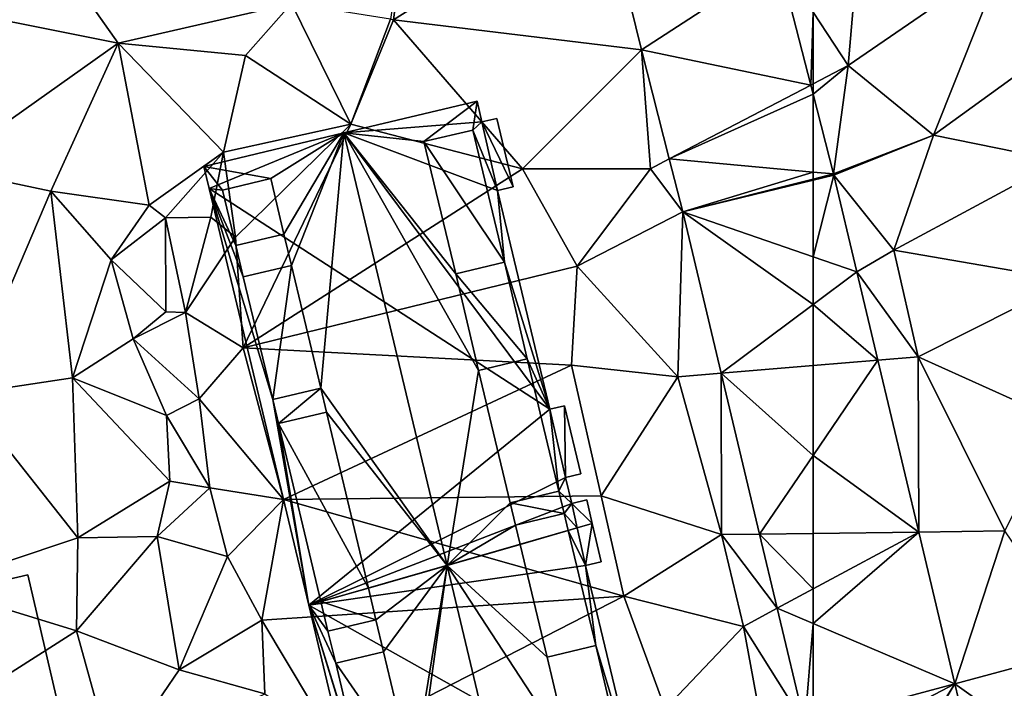
# Model space of a CAD drawing. Extents: x 1960 to 3044, y 931 to 2012.
# Drawn here: x 2219 to 2257, y 1132 to 1158 of the extents above; entities that cross this region are included whole.
import ezdxf

# ---------------------------------------------------------------- set-up
doc = ezdxf.new("R2010")
doc.units = 0
doc.header["$MEASUREMENT"] = 0
for name, color, linetype in [('Bygninger_LOD3', 1, 'Continuous'), ('Terraen', 33, 'Continuous'), ('Terraen_vej', 33, 'Continuous')]:
    doc.layers.add(name, color=color, linetype=linetype)

# ---------------------------------------------------------------- blocks, each defined once
blk = doc.blocks.new('1km_6226_575_Flyttet_X-573000m_Y-6225000m_ACAD_1_FMEBLOCK3')
at = {"layer": 'Terraen_vej', "color": 251, "true_color": 0x555555}
for points in [[(46.289, -29.728, 51.718), (47.065, -23.778, 51.771), (46.181, -29.713, 51.722)], [(46.289, -29.728, 51.718), (54.337, -24.661, 51.487), (47.065, -23.778, 51.771)], [(54.337, -24.661, 51.487), (46.289, -29.728, 51.718), (55.871, -30.891, 51.176)], [(61.182, -27.437, 51.326), (54.337, -24.661, 51.487), (55.871, -30.891, 51.176)], [(61.182, -27.437, 51.326), (55.871, -30.891, 51.176), (62.411, -32.257, 51.076)], [(62.411, -32.257, 51.076), (55.871, -30.891, 51.176), (56.947, -35.11, 50.979)], [(56.947, -35.11, 50.979), (62.5, -32.604, 51.058), (62.411, -32.257, 51.076)], [(62.5, -35.617, 50.908), (62.5, -32.604, 51.058), (56.947, -35.11, 50.979)], [(57.467, -37.149, 50.883), (62.5, -35.617, 50.908), (56.947, -35.11, 50.979)], [(62.5, -35.886, 50.896), (62.5, -35.617, 50.908), (57.467, -37.149, 50.883)], [(62.5, -35.928, 50.894), (62.5, -35.886, 50.896), (57.467, -37.149, 50.883)], [(62.5, -38.886, 50.798), (62.5, -35.928, 50.894), (57.467, -37.149, 50.883)], [(62.5, -40.731, 50.736), (57.467, -37.149, 50.883), (58.954, -43.381, 50.663)], [(62.5, -40.731, 50.736), (62.5, -38.886, 50.798), (57.467, -37.149, 50.883)], [(62.5, -43.087, 50.659), (62.5, -40.731, 50.736), (58.954, -43.381, 50.663)], [(62.5, -46.563, 50.54), (62.5, -43.087, 50.659), (58.954, -43.381, 50.663)], [(62.5, -46.563, 50.54), (58.954, -43.381, 50.663), (60.437, -49.601, 50.444)], [(62.5, -49.575, 50.44), (62.5, -46.563, 50.54), (60.437, -49.601, 50.444)], [(62.5, -51.722, 50.366), (62.5, -49.575, 50.44), (60.437, -49.601, 50.444)], [(62.5, -51.722, 50.366), (60.437, -49.601, 50.444), (61.12, -52.465, 50.344)], [(62.5, -53.052, 50.321), (62.5, -51.722, 50.366), (61.12, -52.465, 50.344)], [(62.187, -56.941, 50.186), (62.5, -53.052, 50.321), (61.12, -52.465, 50.344)], [(62.5, -56.857, 50.188), (62.5, -53.052, 50.321), (62.187, -56.941, 50.186)]]:
    blk.add_polyline3d(points, close=True, dxfattribs=at)
blk = doc.blocks.new('1km_6226_575_Flyttet_X-573000m_Y-6225000m_ACAD_1_FMEBLOCK12')
at = {"layer": 'Terraen_vej', "color": 251, "true_color": 0x555555}
for points in [[(-61.713, -35.688, 50.898), (-62.5, -32.604, 51.058), (-62.5, -35.617, 50.908)], [(-62.5, -35.617, 50.908), (-62.5, -35.886, 50.896), (-61.713, -35.688, 50.898)], [(-61.702, -35.734, 50.896), (-61.713, -35.688, 50.898), (-62.5, -35.886, 50.896)], [(-62.5, -35.928, 50.894), (-62.5, -38.886, 50.798), (-61.702, -35.734, 50.896)], [(-62.5, -38.886, 50.798), (-60.811, -39.469, 50.77), (-61.702, -35.734, 50.896)], [(-62.5, -35.928, 50.894), (-61.702, -35.734, 50.896), (-62.5, -35.886, 50.896)], [(-62.5, -40.731, 50.736), (-60.811, -39.469, 50.77), (-62.5, -38.886, 50.798)], [(-62.5, -40.731, 50.736), (-59.998, -42.879, 50.655), (-60.811, -39.469, 50.77)], [(-62.5, -40.731, 50.736), (-62.5, -43.087, 50.659), (-59.998, -42.879, 50.655)], [(-62.5, -46.563, 50.54), (-58.414, -49.523, 50.431), (-59.998, -42.879, 50.655)], [(-62.5, -46.563, 50.54), (-59.998, -42.879, 50.655), (-62.5, -43.087, 50.659)], [(-62.5, -46.563, 50.54), (-62.5, -49.575, 50.44), (-58.414, -49.523, 50.431)], [(-62.5, -53.052, 50.321), (-57.015, -55.386, 50.233), (-58.414, -49.523, 50.431)], [(-62.5, -53.052, 50.321), (-58.414, -49.523, 50.431), (-62.5, -51.722, 50.366)], [(-62.5, -51.722, 50.366), (-58.414, -49.523, 50.431), (-62.5, -49.575, 50.44)], [(-62.5, -56.857, 50.188), (-57.015, -55.386, 50.233), (-62.5, -53.052, 50.321)], [(-61.498, -62.453, 49.992), (-57.015, -55.386, 50.233), (-62.5, -58.253, 50.14)], [(-57.015, -55.386, 50.233), (-62.5, -56.857, 50.188), (-62.5, -58.253, 50.14)], [(-61.498, -62.453, 49.992), (-61.351, -62.5, 49.99), (-57.015, -55.386, 50.233)], [(-61.351, -62.5, 49.99), (-55.319, -62.5, 49.994), (-57.015, -55.386, 50.233)]]:
    blk.add_polyline3d(points, close=True, dxfattribs=at)
blk = doc.blocks.new('1km_6226_575_Flyttet_X-573000m_Y-6225000m_ACAD_1_FMEBLOCK50')
at = {"layer": 'Terraen', "color": 9, "true_color": 0xbbbbbb}
for points in [[(35.65, -30.64, 52.21), (33.61, -27.725, 52.194), (27.58, -29.03, 52.42)], [(33.61, -27.725, 52.194), (35.65, -30.64, 52.21), (42.345, -29.106, 51.866)], [(61.182, -27.437, 51.326), (62.411, -32.257, 51.076), (62.5, -29.437, 51.2)], [(28.84, -35.46, 52.35), (35.65, -30.64, 52.21), (27.58, -29.03, 52.42)], [(40.57, -31.11, 51.93), (42.345, -29.106, 51.866), (35.65, -30.64, 52.21)], [(44.64, -33.76, 51.72), (42.345, -29.106, 51.866), (40.57, -31.11, 51.93)], [(42.345, -29.106, 51.866), (44.64, -33.76, 51.72), (46.181, -29.713, 51.722)], [(62.411, -32.257, 51.076), (62.5, -32.21, 51.076), (62.5, -29.437, 51.2)], [(46.181, -29.713, 51.722), (44.64, -33.76, 51.72), (46.289, -29.728, 51.718)], [(44.64, -33.76, 51.72), (51.27, -35.49, 51.26), (46.289, -29.728, 51.718)], [(46.289, -29.728, 51.718), (51.27, -35.49, 51.26), (55.871, -30.891, 51.176)], [(28.84, -35.46, 52.35), (33.05, -36.35, 52.09), (35.65, -30.64, 52.21)], [(33.05, -36.35, 52.09), (36.85, -36.89, 51.15), (35.65, -30.64, 52.21)], [(39.72, -34.84, 51.78), (40.57, -31.11, 51.93), (35.65, -30.64, 52.21)], [(36.85, -36.89, 51.15), (39.72, -34.84, 51.78), (35.65, -30.64, 52.21)], [(39.72, -34.84, 51.78), (44.64, -33.76, 51.72), (40.57, -31.11, 51.93)], [(51.27, -35.49, 51.26), (56.22, -35.49, 50.95), (55.871, -30.891, 51.176)], [(55.871, -30.891, 51.176), (56.22, -35.49, 50.95), (56.947, -35.11, 50.979)], [(62.5, -32.604, 51.058), (62.5, -32.21, 51.076), (62.411, -32.257, 51.076)], [(40.19, -38.13, 50.62), (44.64, -33.76, 51.72), (39.72, -34.84, 51.78)], [(40.48, -42.4, 50.19), (44.64, -33.76, 51.72), (40.19, -38.13, 50.62)], [(40.48, -42.4, 50.19), (51.27, -35.49, 51.26), (44.64, -33.76, 51.72)], [(37.48, -37.38, 49.87), (39.72, -34.84, 51.78), (36.85, -36.89, 51.15)], [(37.48, -37.38, 49.87), (39.24, -37.36, 50.11), (39.72, -34.84, 51.78)], [(40.19, -38.13, 50.62), (39.72, -34.84, 51.78), (39.24, -37.36, 50.11)], [(56.947, -35.11, 50.979), (56.22, -35.49, 50.95), (57.467, -37.149, 50.883)], [(29.7, -44.2, 52.18), (33.05, -36.35, 52.09), (28.84, -35.46, 52.35)], [(40.48, -42.4, 50.19), (53.39, -39.25, 51.12), (51.27, -35.49, 51.26)], [(53.39, -39.25, 51.12), (56.22, -35.49, 50.95), (51.27, -35.49, 51.26)], [(53.39, -39.25, 51.12), (57.467, -37.149, 50.883), (56.22, -35.49, 50.95)], [(29.7, -44.2, 52.18), (33.89, -43.57, 52.05), (33.05, -36.35, 52.09)], [(35.39, -39, 51.59), (36.85, -36.89, 51.15), (33.05, -36.35, 52.09)], [(33.89, -43.57, 52.05), (35.39, -39, 51.59), (33.05, -36.35, 52.09)], [(37.48, -37.38, 49.87), (36.85, -36.89, 51.15), (35.39, -39, 51.59)], [(57.28, -43.52, 50.67), (57.467, -37.149, 50.883), (53.39, -39.25, 51.12)], [(57.467, -37.149, 50.883), (57.28, -43.52, 50.67), (58.954, -43.381, 50.663)], [(37.49, -41.02, 51.4), (37.48, -37.38, 49.87), (35.39, -39, 51.59)], [(38.25, -41.04, 50.2), (39.24, -37.36, 50.11), (37.48, -37.38, 49.87)], [(37.49, -41.02, 51.4), (38.25, -41.04, 50.2), (37.48, -37.38, 49.87)], [(38.25, -41.04, 50.2), (40.19, -38.13, 50.62), (39.24, -37.36, 50.11)], [(40.48, -42.4, 50.19), (40.19, -38.13, 50.62), (38.25, -41.04, 50.2)], [(36.23, -42.06, 51.43), (35.39, -39, 51.59), (33.89, -43.57, 52.05)], [(36.23, -42.06, 51.43), (37.49, -41.02, 51.4), (35.39, -39, 51.59)], [(40.48, -42.4, 50.19), (53.17, -43.07, 51.05), (53.39, -39.25, 51.12)], [(53.17, -43.07, 51.05), (57.28, -43.52, 50.67), (53.39, -39.25, 51.12)], [(36.23, -42.06, 51.43), (38.25, -41.04, 50.2), (37.49, -41.02, 51.4)], [(38.79, -44.37, 50.21), (38.25, -41.04, 50.2), (36.23, -42.06, 51.43)], [(38.79, -44.37, 50.21), (40.48, -42.4, 50.19), (38.25, -41.04, 50.2)], [(37.52, -45.02, 51.31), (36.23, -42.06, 51.43), (33.89, -43.57, 52.05)], [(38.79, -44.37, 50.21), (36.23, -42.06, 51.43), (37.52, -45.02, 51.31)], [(42.04, -48.26, 50.2), (40.48, -42.4, 50.19), (38.79, -44.37, 50.21)], [(42.04, -48.26, 50.2), (53.17, -43.07, 51.05), (40.48, -42.4, 50.19)], [(54.32, -48.12, 51.01), (53.17, -43.07, 51.05), (42.04, -48.26, 50.2)], [(54.32, -48.12, 51.01), (57.28, -43.52, 50.67), (53.17, -43.07, 51.05)], [(34.09, -49.75, 51.82), (33.89, -43.57, 52.05), (29.7, -44.2, 52.18)], [(37.65, -47.56, 51.23), (37.52, -45.02, 51.31), (33.89, -43.57, 52.05)], [(34.09, -49.75, 51.82), (37.65, -47.56, 51.23), (33.89, -43.57, 52.05)], [(54.32, -48.12, 51.01), (58.97, -49.62, 50.41), (57.28, -43.52, 50.67)], [(58.954, -43.381, 50.663), (57.28, -43.52, 50.67), (58.97, -49.62, 50.41)], [(58.954, -43.381, 50.663), (58.97, -49.62, 50.41), (60.437, -49.601, 50.444)], [(28.47, -51.63, 52.09), (34.09, -49.75, 51.82), (29.7, -44.2, 52.18)], [(39.2, -47.81, 50.34), (38.79, -44.37, 50.21), (37.52, -45.02, 51.31)], [(39.2, -47.81, 50.34), (42.04, -48.26, 50.2), (38.79, -44.37, 50.21)], [(39.2, -47.81, 50.34), (37.52, -45.02, 51.31), (37.65, -47.56, 51.23)], [(34.09, -49.75, 51.82), (37.16, -49.69, 51.67), (37.65, -47.56, 51.23)], [(37.16, -49.69, 51.67), (39.2, -47.81, 50.34), (37.65, -47.56, 51.23)], [(39.88, -50.47, 51.74), (39.2, -47.81, 50.34), (37.16, -49.69, 51.67)], [(39.88, -50.47, 51.74), (42.04, -48.26, 50.2), (39.2, -47.81, 50.34)], [(41.21, -52.93, 50.13), (42.04, -48.26, 50.2), (39.88, -50.47, 51.74)], [(41.21, -52.93, 50.13), (55.19, -52, 50.93), (42.04, -48.26, 50.2)], [(55.19, -52, 50.93), (54.32, -48.12, 51.01), (42.04, -48.26, 50.2)], [(55.19, -52, 50.93), (58.97, -49.62, 50.41), (54.32, -48.12, 51.01)], [(34.05, -53.34, 52.02), (34.09, -49.75, 51.82), (28.47, -51.63, 52.09)], [(34.05, -53.34, 52.02), (37.16, -49.69, 51.67), (34.09, -49.75, 51.82)], [(38.01, -54.84, 51.67), (37.16, -49.69, 51.67), (34.05, -53.34, 52.02)], [(38.01, -54.84, 51.67), (39.88, -50.47, 51.74), (37.16, -49.69, 51.67)], [(59.81, -53.17, 50.26), (58.97, -49.62, 50.41), (55.19, -52, 50.93)], [(60.437, -49.601, 50.444), (58.97, -49.62, 50.41), (61.12, -52.465, 50.344)], [(61.12, -52.465, 50.344), (58.97, -49.62, 50.41), (59.81, -53.17, 50.26)], [(38.01, -54.84, 51.67), (41.21, -52.93, 50.13), (39.88, -50.47, 51.74)], [(28.63, -56.78, 52.13), (34.05, -53.34, 52.02), (28.47, -51.63, 52.09)], [(44.07, -57.7, 50.15), (55.19, -52, 50.93), (41.21, -52.93, 50.13)], [(44.07, -57.7, 50.15), (56.79, -56.35, 50.95), (55.19, -52, 50.93)], [(56.79, -56.35, 50.95), (59.81, -53.17, 50.26), (55.19, -52, 50.93)], [(61.12, -52.465, 50.344), (59.81, -53.17, 50.26), (62.187, -56.941, 50.186)], [(38.01, -54.84, 51.67), (41.32, -55.77, 51.33), (41.21, -52.93, 50.13)], [(41.32, -55.77, 51.33), (44.07, -57.7, 50.15), (41.21, -52.93, 50.13)], [(60.59, -57.37, 50.14), (59.81, -53.17, 50.26), (56.79, -56.35, 50.95)], [(60.59, -57.37, 50.14), (62.187, -56.941, 50.186), (59.81, -53.17, 50.26)], [(35.49, -58.55, 52), (34.05, -53.34, 52.02), (28.63, -56.78, 52.13)], [(35.49, -58.55, 52), (38.01, -54.84, 51.67), (34.05, -53.34, 52.02)], [(35.49, -58.55, 52), (41.32, -55.77, 51.33), (38.01, -54.84, 51.67)]]:
    blk.add_polyline3d(points, close=True, dxfattribs=at)
blk = doc.blocks.new('1km_6226_575_Flyttet_X-573000m_Y-6225000m_ACAD_1_FMEBLOCK89')
at = {"layer": 'Terraen', "color": 9, "true_color": 0xbbbbbb}
for points in [[(-62.5, -29.437, 51.2), (-61.14, -31.5, 51.07), (-60.54, -24.46, 51.46)], [(-61.14, -31.5, 51.07), (-55.13, -27.36, 51.59), (-60.54, -24.46, 51.46)], [(-57.85, -34.19, 51.13), (-55.13, -27.36, 51.59), (-61.14, -31.5, 51.07)], [(-57.85, -34.19, 51.13), (-53.36, -30.94, 51.24), (-55.13, -27.36, 51.59)], [(-62.5, -29.437, 51.2), (-62.5, -32.21, 51.076), (-61.14, -31.5, 51.07)], [(-57.85, -34.19, 51.13), (-52.96, -35.18, 50.95), (-53.36, -30.94, 51.24)], [(-62.5, -32.21, 51.076), (-62.5, -32.604, 51.058), (-61.14, -31.5, 51.07)], [(-62.5, -32.604, 51.058), (-61.713, -35.688, 50.898), (-61.14, -31.5, 51.07)], [(-61.713, -35.688, 50.898), (-57.85, -34.19, 51.13), (-61.14, -31.5, 51.07)], [(-61.713, -35.688, 50.898), (-61.702, -35.734, 50.896), (-57.85, -34.19, 51.13)], [(-61.702, -35.734, 50.896), (-59.38, -38.63, 50.76), (-57.85, -34.19, 51.13)], [(-59.38, -38.63, 50.76), (-52.96, -35.18, 50.95), (-57.85, -34.19, 51.13)], [(-52.58, -39.81, 50.81), (-52.96, -35.18, 50.95), (-59.38, -38.63, 50.76)], [(-61.702, -35.734, 50.896), (-60.811, -39.469, 50.77), (-59.38, -38.63, 50.76)], [(-60.811, -39.469, 50.77), (-58.44, -42.75, 50.61), (-59.38, -38.63, 50.76)], [(-58.44, -42.75, 50.61), (-52.58, -39.81, 50.81), (-59.38, -38.63, 50.76)], [(-60.811, -39.469, 50.77), (-59.998, -42.879, 50.655), (-58.44, -42.75, 50.61)], [(-52.95, -45.23, 50.63), (-52.58, -39.81, 50.81), (-58.44, -42.75, 50.61)], [(-59.998, -42.879, 50.655), (-58.414, -49.523, 50.431), (-58.44, -42.75, 50.61)], [(-58.414, -49.523, 50.431), (-55.09, -49.48, 50.4), (-58.44, -42.75, 50.61)], [(-55.09, -49.48, 50.4), (-52.95, -45.23, 50.63), (-58.44, -42.75, 50.61)], [(-58.414, -49.523, 50.431), (-57.015, -55.386, 50.233), (-55.09, -49.48, 50.4)], [(-57.015, -55.386, 50.233), (-52, -54.04, 50.29), (-55.09, -49.48, 50.4)], [(-57.015, -55.386, 50.233), (-51.73, -59.17, 50.12), (-52, -54.04, 50.29)], [(-51.73, -59.17, 50.12), (-57.015, -55.386, 50.233), (-55.319, -62.5, 49.994)]]:
    blk.add_polyline3d(points, close=True, dxfattribs=at)
blk = doc.blocks.new('building_164290')
at = {"layer": 'Bygninger_LOD3', "color": 1}
for points in [[(3.39, 7.64, 50.68), (-7.3, 6.11, 50.06), (3.65, 9.27, 50.71)], [(-7.3, 6.11, 50.06), (3.65, 9.27, 50.71), (3.07, 9.1, 58.8)], [(3.65, 9.27, 50.71), (3.07, 9.1, 58.8), (3.65, 9.27, 58.8)], [(3.07, 9.1, 58.8), (3.65, 9.27, 58.8), (4, 7.79, 58.8), (3.39, 7.64, 58.8)], [(3.39, 7.64, 50.68), (3.65, 9.27, 50.71), (4, 7.79, 50.72)], [(4, 7.79, 58.8), (4, 7.79, 50.72), (3.65, 9.27, 50.71), (3.65, 9.27, 58.8)], [(-7.3, 6.11, 50.06), (-6.83, 6.25, 59.57), (3.07, 9.1, 58.8)], [(-6.83, 6.25, 59.57), (3.07, 9.1, 58.8), (-5, 6.77, 61.08)], [(3.07, 9.1, 58.8), (0.86, 8.46, 61.07), (-5, 6.77, 61.08)], [(2.72, 9, 59.41), (3.07, 9.1, 58.8), (0.86, 8.46, 61.07)], [(2.72, 9, 61.07), (2.72, 9, 59.41), (0.86, 8.46, 61.07)], [(2.72, 9, 61.07), (3.79, 4.55, 61.07), (1.91, 4.1, 61.07), (0.86, 8.46, 61.07)], [(3.07, 9.1, 59.09), (3.07, 9.1, 58.8), (2.72, 9, 59.41)], [(3.07, 9.1, 59.09), (3.39, 7.64, 59.12), (2.72, 9, 59.41)], [(3.39, 7.64, 59.12), (3.79, 4.55, 59.4), (2.72, 9, 59.41)], [(2.72, 9, 59.41), (2.72, 9, 61.07), (3.79, 4.55, 61.07), (3.79, 4.55, 59.4)], [(3.39, 7.64, 58.8), (3.07, 9.1, 58.8), (3.07, 9.1, 59.09), (3.39, 7.64, 59.12)], [(0.86, 8.46, 61.07), (-5, 6.77, 61.08), (-1.96, 7.65, 63.6)], [(0.86, 8.46, 61.07), (1.91, 4.1, 61.07), (-1.96, 7.65, 63.6)], [(-7.3, 6.11, 50.06), (3.39, 7.64, 50.68), (5.48, -1.06, 50.62)], [(-5, 6.77, 61.08), (-1.96, 7.65, 63.6), (-4.71, 5.55, 61.08)], [(-4.71, 5.55, 61.08), (-1.96, 7.65, 63.6), (-4.41, 4.31, 61.08)], [(-4.41, 4.31, 61.08), (-1.96, 7.65, 63.6), (-3.28, -0.43, 61.08)], [(-3.28, -0.43, 61.08), (-1.96, 7.65, 63.6), (-3.15, -0.97, 61.08)], [(-1.96, 7.65, 63.6), (1.72, -7.77, 63.6), (-3.15, -0.97, 61.08)], [(1.91, 4.1, 61.07), (2.79, 0.39, 61.07), (-1.96, 7.65, 63.6)], [(-1.96, 7.65, 63.6), (2.79, 0.39, 61.07), (1.72, -7.77, 63.6)], [(3.39, 7.64, 58.8), (3.39, 7.64, 50.68), (4, 7.79, 50.72), (4, 7.79, 58.8)], [(5.48, -1.06, 59.1), (3.79, 4.55, 59.4), (3.39, 7.64, 59.12)], [(5.48, -1.06, 58.95), (3.39, 7.64, 58.8), (3.39, 7.64, 59.12)], [(5.48, -1.06, 50.62), (3.39, 7.64, 50.68), (3.39, 7.64, 58.8)], [(5.48, -1.06, 58.95), (3.39, 7.64, 59.12), (5.48, -1.06, 59.1)], [(5.48, -1.06, 58.95), (5.48, -1.06, 50.62), (3.39, 7.64, 58.8)], [(-5, 6.77, 61.08), (-4.71, 5.55, 61.08), (-6.83, 6.25, 60.97)], [(-6.83, 6.25, 59.57), (-6.83, 6.25, 60.97), (-5, 6.77, 61.08)], [(-6.83, 6.25, 59.57), (-6.56, 5.11, 59.57), (-7.3, 6.11, 59.18)], [(-7.3, 6.11, 50.06), (-7.3, 6.11, 59.18), (-6.83, 6.25, 59.57)], [(-7.3, 6.11, 59.18), (-5, -1.41, 59.57), (-3.64, -9.27, 59.17)], [(-5.13, -0.88, 59.57), (-5, -1.41, 59.57), (-7.3, 6.11, 59.18)], [(-6.26, 3.87, 59.57), (-5.13, -0.88, 59.57), (-7.3, 6.11, 59.18)], [(-6.56, 5.11, 59.57), (-6.26, 3.87, 59.57), (-7.3, 6.11, 59.18)], [(-3.64, -9.27, 50.07), (-7.3, 6.11, 50.06), (5.48, -1.06, 50.62)], [(-7.3, 6.11, 59.18), (-7.3, 6.11, 50.06), (-3.64, -9.27, 50.07), (-3.64, -9.27, 59.17)], [(-6.83, 6.25, 60.97), (-4.71, 5.55, 61.08), (-6.56, 5.11, 60.97)], [(-6.83, 6.25, 59.57), (-6.56, 5.11, 59.57), (-6.56, 5.11, 60.97), (-6.83, 6.25, 60.97)], [(-6.56, 5.11, 60.97), (-6.56, 5.11, 59.57), (-4.71, 5.55, 61.08)], [(-6.56, 5.11, 59.57), (-4.71, 5.55, 61.08), (-4.41, 4.31, 61.08), (-6.26, 3.87, 59.57)], [(-4.41, 4.31, 61.08), (-6.26, 3.87, 59.57), (-6.26, 3.87, 60.97)], [(-4.41, 4.31, 61.08), (-3.28, -0.43, 61.08), (-6.26, 3.87, 60.97)], [(3.79, 4.55, 61.07), (1.91, 4.1, 61.07), (3.79, 4.55, 59.4)], [(3.79, 4.55, 59.4), (4.67, 0.84, 59.4), (2.79, 0.39, 61.07), (1.91, 4.1, 61.07)], [(5.48, -1.06, 59.1), (4.67, 0.84, 59.4), (3.79, 4.55, 59.4)], [(-6.26, 3.87, 60.97), (-3.28, -0.43, 61.08), (-5.13, -0.88, 60.97)], [(-6.26, 3.87, 59.57), (-5.13, -0.88, 59.57), (-5.13, -0.88, 60.97), (-6.26, 3.87, 60.97)], [(2.79, 0.39, 61.07), (4.67, 0.84, 61.07), (5.9, -4.26, 61.06), (4.02, -4.71, 61.06)], [(4.67, 0.84, 59.4), (2.79, 0.39, 61.07), (4.67, 0.84, 61.07)], [(5.9, -4.26, 59.39), (4.67, 0.84, 59.4), (4.67, 0.84, 61.07), (5.9, -4.26, 61.06)], [(5.9, -4.26, 59.39), (4.67, 0.84, 59.4), (5.48, -1.06, 59.1)], [(2.79, 0.39, 61.07), (4.02, -4.71, 61.06), (1.72, -7.77, 63.6)], [(-5.13, -0.88, 60.97), (-5.13, -0.88, 59.57), (-3.28, -0.43, 61.08)], [(-5.13, -0.88, 59.57), (-3.28, -0.43, 61.08), (-5, -1.41, 59.57)], [(-3.28, -0.43, 61.08), (-3.15, -0.97, 61.08), (-5, -1.41, 59.57)], [(-3.15, -0.97, 61.08), (-5, -1.41, 59.57), (-5, -1.41, 60.97)], [(-3.15, -0.97, 61.08), (-1.32, -8.62, 61.08), (-5, -1.41, 60.97)], [(-3.64, -9.27, 50.07), (5.48, -1.06, 50.62), (6.06, -3.63, 50.65)], [(-3.15, -0.97, 61.08), (1.72, -7.77, 63.6), (-1.32, -8.62, 61.08)], [(6.66, -3.49, 58.95), (6.06, -3.63, 58.95), (5.48, -1.06, 58.95), (6.06, -0.93, 58.95)], [(6.06, -0.93, 50.6), (5.48, -1.06, 50.62), (5.48, -1.06, 58.95), (6.06, -0.93, 58.95)], [(5.48, -1.06, 50.62), (6.06, -0.93, 50.6), (6.06, -3.63, 50.65)], [(6.06, -3.63, 58.95), (5.48, -1.06, 58.95), (5.48, -1.06, 59.1), (6.06, -3.63, 59.13)], [(6.06, -3.63, 59.13), (5.9, -4.26, 59.39), (5.48, -1.06, 59.1)], [(6.66, -3.49, 50.63), (6.06, -0.93, 50.6), (6.06, -0.93, 58.95), (6.66, -3.49, 58.95)], [(6.06, -0.93, 50.6), (6.66, -3.49, 50.63), (6.06, -3.63, 50.65)], [(-5, -1.41, 60.97), (-1.32, -8.62, 61.08), (-3.16, -9.14, 60.97)], [(-5, -1.41, 59.57), (-3.16, -9.14, 59.57), (-3.16, -9.14, 60.97), (-5, -1.41, 60.97)], [(-5, -1.41, 59.57), (-3.16, -9.14, 59.57), (-3.64, -9.27, 59.17)], [(-3.64, -9.27, 50.07), (6.06, -3.63, 50.65), (6.33, -4.73, 50.66)], [(6.33, -4.73, 59.13), (5.9, -4.26, 59.39), (6.06, -3.63, 59.13)], [(6.66, -3.49, 50.63), (6.66, -3.49, 58.95), (6.06, -3.63, 58.95), (6.06, -3.63, 50.65)], [(6.33, -4.73, 58.58), (6.06, -3.63, 50.65), (6.06, -3.63, 58.95)], [(6.06, -3.63, 58.95), (6.06, -3.63, 59.13), (6.33, -4.73, 59.13)], [(6.33, -4.73, 58.58), (6.06, -3.63, 58.95), (6.33, -4.73, 59.13)], [(6.33, -4.73, 50.66), (6.06, -3.63, 50.65), (6.33, -4.73, 58.58)], [(5.9, -4.26, 59.39), (5.9, -4.26, 61.06), (4.02, -4.71, 61.06)], [(6.09, -5.06, 59.39), (4.02, -4.71, 61.06), (5.9, -4.26, 59.39)], [(6.09, -5.06, 59.39), (5.9, -4.26, 59.39), (6.33, -4.73, 59.13)], [(-3.64, -9.27, 50.07), (6.33, -4.73, 50.66), (7.3, -6.21, 50.61)], [(1.72, -7.77, 63.6), (4.02, -4.71, 61.06), (4.21, -5.52, 61.06)], [(4.21, -5.52, 61.06), (4.02, -4.71, 61.06), (6.09, -5.06, 59.39)], [(6.69, -6.38, 59.15), (6.09, -5.06, 59.39), (6.33, -4.73, 59.13)], [(6.33, -4.73, 58.58), (6.91, -4.59, 58.58), (7.3, -6.21, 58.58), (6.69, -6.38, 58.58)], [(6.33, -4.73, 50.66), (6.33, -4.73, 58.58), (6.91, -4.59, 58.58), (6.91, -4.59, 50.62)], [(7.3, -6.21, 50.61), (6.33, -4.73, 50.66), (6.91, -4.59, 50.62)], [(6.69, -6.38, 58.58), (6.33, -4.73, 58.58), (6.33, -4.73, 59.13), (6.69, -6.38, 59.15)], [(7.3, -6.21, 50.61), (6.91, -4.59, 50.62), (6.91, -4.59, 58.58), (7.3, -6.21, 58.58)], [(4.56, -6.98, 61.06), (4.21, -5.52, 61.06), (6.09, -5.06, 61.06), (6.43, -6.45, 61.06)], [(4.21, -5.52, 61.06), (6.09, -5.06, 61.06), (6.09, -5.06, 59.39)], [(6.43, -6.45, 59.39), (6.09, -5.06, 59.39), (6.69, -6.38, 59.15)], [(6.43, -6.45, 61.06), (6.43, -6.45, 59.39), (6.09, -5.06, 59.39), (6.09, -5.06, 61.06)], [(1.72, -7.77, 63.6), (4.21, -5.52, 61.06), (4.56, -6.98, 61.06)], [(6.69, -6.38, 58.58), (7.3, -6.21, 50.61), (-3.64, -9.27, 50.07)], [(-3.16, -9.14, 59.57), (-3.64, -9.27, 50.07), (6.69, -6.38, 58.58)], [(-3.16, -9.14, 59.57), (-1.32, -8.62, 61.08), (6.69, -6.38, 58.58)], [(-1.32, -8.62, 61.08), (6.69, -6.38, 58.58), (4.56, -6.98, 61.06)], [(4.56, -6.98, 61.06), (6.43, -6.45, 59.39), (6.69, -6.38, 58.58)], [(6.43, -6.45, 61.06), (4.56, -6.98, 61.06), (6.43, -6.45, 59.39)], [(6.69, -6.38, 58.58), (6.69, -6.38, 59.15), (6.43, -6.45, 59.39)], [(6.69, -6.38, 58.58), (7.3, -6.21, 50.61), (7.3, -6.21, 58.58)], [(-1.32, -8.62, 61.08), (1.72, -7.77, 63.6), (4.56, -6.98, 61.06)], [(-3.16, -9.14, 60.97), (-3.16, -9.14, 59.57), (-1.32, -8.62, 61.08)], [(-3.64, -9.27, 59.17), (-3.64, -9.27, 50.07), (-3.16, -9.14, 59.57)]]:
    blk.add_3dface(points, dxfattribs=at)
blk = doc.blocks.new('building_99113')
at = {"layer": 'Bygninger_LOD3', "color": 1}
for points in [[(-3.335, 5.29, 51.85), (0.655, 6.22, 51.83), (3.335, -5.29, 51.84)], [(-3.335, 5.29, 51.85), (-3.335, 5.29, 55.11), (0.655, 6.22, 55.61), (0.655, 6.22, 51.83)], [(-3.335, 5.29, 55.11), (0.655, 6.22, 55.61), (3.335, -5.29, 55.61), (-0.655, -6.22, 55.11)], [(3.335, -5.29, 55.61), (3.335, -5.29, 51.84), (0.655, 6.22, 51.83), (0.655, 6.22, 55.61)], [(-3.335, 5.29, 55.11), (-3.335, 5.29, 51.85), (-0.655, -6.22, 51.84), (-0.655, -6.22, 55.11)], [(-0.655, -6.22, 51.84), (-3.335, 5.29, 51.85), (3.335, -5.29, 51.84)], [(-0.655, -6.22, 55.11), (-0.655, -6.22, 51.84), (3.335, -5.29, 51.84), (3.335, -5.29, 55.61)]]:
    blk.add_3dface(points, dxfattribs=at)
blk = doc.blocks.new('building_74112')
at = {"layer": 'Bygninger_LOD3', "color": 1}
for points in [[(-2.095, 8.51, 51.35), (-2.095, 8.51, 63.6), (3.055, 9.74, 59.04), (3.055, 9.74, 51.19)], [(3.235, 8.94, 51.17), (-2.095, 8.51, 51.35), (3.055, 9.74, 51.19)], [(3.055, 9.74, 59.04), (1.005, 8.17, 61.07), (-2.095, 8.51, 63.6)], [(3.055, 9.74, 59.04), (2.895, 8.62, 59.4), (1.005, 8.17, 61.07)], [(3.235, 8.94, 59.05), (2.895, 8.62, 59.4), (3.055, 9.74, 59.04)], [(3.235, 8.94, 58.54), (3.235, 8.94, 51.17), (3.055, 9.74, 51.19)], [(3.055, 9.74, 59.04), (3.235, 8.94, 58.54), (3.055, 9.74, 51.19)], [(3.235, 8.94, 59.05), (3.235, 8.94, 58.54), (3.055, 9.74, 59.04)], [(-2.095, 8.51, 51.35), (3.235, 8.94, 51.17), (3.845, 6.28, 51.05)], [(3.235, 8.94, 59.05), (3.845, 6.28, 59.07), (2.895, 8.62, 59.4)], [(4.445, 6.43, 51.08), (3.235, 8.94, 51.17), (3.815, 9.07, 51.16)], [(3.235, 8.94, 58.54), (3.815, 9.07, 58.54), (3.815, 9.07, 51.16), (3.235, 8.94, 51.17)], [(4.445, 6.43, 58.54), (3.845, 6.28, 58.54), (3.235, 8.94, 58.54), (3.815, 9.07, 58.54)], [(3.845, 6.28, 51.05), (3.235, 8.94, 51.17), (4.445, 6.43, 51.08)], [(3.845, 6.28, 58.54), (3.235, 8.94, 58.54), (3.235, 8.94, 59.05), (3.845, 6.28, 59.07)], [(4.445, 6.43, 51.08), (3.815, 9.07, 51.16), (3.815, 9.07, 58.54), (4.445, 6.43, 58.54)], [(-7.505, 7.21, 51.11), (-7.505, 7.21, 59.17), (-2.095, 8.51, 63.6), (-2.095, 8.51, 51.35)], [(-7.505, 7.21, 51.11), (-2.095, 8.51, 51.35), (-7.295, 6.36, 50.75)], [(-2.095, 8.51, 63.6), (-4.915, 6.74, 61.08), (-7.505, 7.21, 59.17)], [(-7.295, 6.36, 50.75), (-2.095, 8.51, 51.35), (5.865, -2.17, 50.71)], [(-2.095, 8.51, 63.6), (-4.405, 4.6, 61.08), (-4.915, 6.74, 61.08)], [(-2.095, 8.51, 63.6), (-4.115, 3.39, 61.08), (-4.405, 4.6, 61.08)], [(-2.985, -1.35, 61.08), (-4.115, 3.39, 61.08), (-2.095, 8.51, 63.6)], [(1.895, -8.2, 63.6), (-2.985, -1.35, 61.08), (-2.095, 8.51, 63.6)], [(-2.095, 8.51, 63.6), (3.115, -0.67, 61.07), (1.895, -8.2, 63.6)], [(1.005, 8.17, 61.07), (2.235, 3.06, 61.06), (-2.095, 8.51, 63.6)], [(2.235, 3.06, 61.06), (3.115, -0.67, 61.07), (-2.095, 8.51, 63.6)], [(5.865, -2.17, 50.71), (-2.095, 8.51, 51.35), (3.845, 6.28, 51.05)], [(1.005, 8.17, 61.07), (2.895, 8.62, 61.07), (2.895, 8.62, 59.4)], [(2.895, 8.62, 61.07), (4.115, 3.52, 61.06), (1.005, 8.17, 61.07)], [(2.895, 8.62, 59.4), (3.845, 6.28, 59.07), (4.115, 3.52, 59.39)], [(2.895, 8.62, 59.4), (2.895, 8.62, 61.07), (4.115, 3.52, 61.06), (4.115, 3.52, 59.39)], [(1.005, 8.17, 61.07), (4.115, 3.52, 61.06), (2.235, 3.06, 61.06)], [(-7.505, 7.21, 59.17), (-7.505, 7.21, 51.11), (-7.295, 6.36, 50.75), (-7.295, 6.36, 59.18)], [(-7.505, 7.21, 59.17), (-6.775, 6.3, 59.57), (-7.295, 6.36, 59.18)], [(-4.915, 6.74, 61.08), (-6.775, 6.3, 59.57), (-7.505, 7.21, 59.17)], [(-4.915, 6.74, 61.08), (-6.775, 6.3, 59.57), (-6.775, 6.3, 60.97)], [(-4.915, 6.74, 61.08), (-4.405, 4.6, 61.08), (-6.265, 4.16, 60.97), (-6.775, 6.3, 60.97)], [(-7.295, 6.36, 59.18), (-7.295, 6.36, 50.75), (-3.445, -9.74, 50.06), (-3.445, -9.74, 59.18)], [(-6.775, 6.3, 59.57), (-6.265, 4.16, 59.57), (-7.295, 6.36, 59.18)], [(-6.265, 4.16, 59.57), (-5.975, 2.95, 59.57), (-7.295, 6.36, 59.18)], [(-5.975, 2.95, 59.57), (-4.835, -1.79, 59.57), (-7.295, 6.36, 59.18)], [(-4.835, -1.79, 59.57), (-3.445, -9.74, 59.18), (-7.295, 6.36, 59.18)], [(-3.445, -9.74, 50.06), (-7.295, 6.36, 50.75), (5.865, -2.17, 50.71)], [(-6.775, 6.3, 60.97), (-6.775, 6.3, 59.57), (-6.265, 4.16, 59.57), (-6.265, 4.16, 60.97)], [(3.845, 6.28, 51.05), (4.445, 6.43, 51.08), (4.445, 6.43, 58.54), (3.845, 6.28, 58.54)], [(5.865, -2.17, 58.8), (5.865, -2.17, 50.71), (3.845, 6.28, 51.05)], [(5.865, -2.17, 58.8), (3.845, 6.28, 51.05), (3.845, 6.28, 58.54)], [(3.845, 6.28, 59.07), (5.865, -2.17, 58.8), (3.845, 6.28, 58.54)], [(3.845, 6.28, 59.07), (5.865, -2.17, 59.06), (5.865, -2.17, 58.8)], [(3.845, 6.28, 59.07), (5.865, -2.17, 59.06), (4.115, 3.52, 59.39)], [(-6.265, 4.16, 60.97), (-6.265, 4.16, 59.57), (-4.405, 4.6, 61.08)], [(-4.405, 4.6, 61.08), (-4.115, 3.39, 61.08), (-5.975, 2.95, 59.57), (-6.265, 4.16, 59.57)], [(4.115, 3.52, 61.06), (2.235, 3.06, 61.06), (4.115, 3.52, 59.39)], [(2.235, 3.06, 61.06), (4.115, 3.52, 59.39), (4.995, -0.22, 59.41)], [(4.115, 3.52, 59.39), (5.865, -2.17, 59.06), (4.995, -0.22, 59.41)], [(-5.975, 2.95, 59.57), (-5.975, 2.95, 60.97), (-4.115, 3.39, 61.08)], [(-5.975, 2.95, 60.97), (-4.115, 3.39, 61.08), (-4.835, -1.79, 60.97)], [(-4.835, -1.79, 60.97), (-4.115, 3.39, 61.08), (-2.985, -1.35, 61.08)], [(4.995, -0.22, 59.41), (3.115, -0.67, 61.07), (2.235, 3.06, 61.06)], [(-5.975, 2.95, 59.57), (-4.835, -1.79, 59.57), (-4.835, -1.79, 60.97), (-5.975, 2.95, 60.97)], [(4.995, -0.22, 61.07), (4.995, -0.22, 59.41), (3.115, -0.67, 61.07)], [(4.995, -0.22, 61.07), (6.215, -5.33, 61.07), (4.335, -5.78, 61.07), (3.115, -0.67, 61.07)], [(4.995, -0.22, 59.41), (4.995, -0.22, 61.07), (6.215, -5.33, 61.07), (6.215, -5.33, 59.4)], [(5.865, -2.17, 59.06), (6.215, -5.33, 59.4), (4.995, -0.22, 59.41)], [(1.895, -8.2, 63.6), (3.115, -0.67, 61.07), (4.335, -5.78, 61.07)], [(-2.985, -1.35, 61.08), (-4.615, -2.72, 59.58), (-4.835, -1.79, 59.57)], [(-4.835, -1.79, 59.57), (-2.985, -1.35, 61.08), (-4.835, -1.79, 60.97)], [(-2.985, -1.35, 61.08), (-2.765, -2.28, 61.08), (-4.615, -2.72, 59.58)], [(1.895, -8.2, 63.6), (-2.765, -2.28, 61.08), (-2.985, -1.35, 61.08)], [(-4.835, -1.79, 59.57), (-4.615, -2.72, 59.58), (-3.445, -9.74, 59.18)], [(-2.765, -2.28, 61.08), (-4.615, -2.72, 59.58), (-4.615, -2.72, 60.97)], [(-2.765, -2.28, 61.08), (-1.145, -9.08, 61.08), (-4.615, -2.72, 60.97)], [(-3.445, -9.74, 50.06), (5.865, -2.17, 50.71), (6.475, -4.8, 50.67)], [(1.895, -8.2, 63.6), (-1.145, -9.08, 61.08), (-2.765, -2.28, 61.08)], [(5.865, -2.17, 50.71), (6.435, -2.04, 50.74), (6.475, -4.8, 50.67)], [(6.435, -2.04, 50.74), (5.865, -2.17, 50.71), (5.865, -2.17, 58.8), (6.435, -2.04, 58.8)], [(7.065, -4.66, 58.8), (6.475, -4.8, 58.8), (5.865, -2.17, 58.8), (6.435, -2.04, 58.8)], [(6.475, -4.8, 58.8), (5.865, -2.17, 58.8), (5.865, -2.17, 59.06), (6.475, -4.8, 59.08)], [(6.475, -4.8, 59.08), (6.215, -5.33, 59.4), (5.865, -2.17, 59.06)], [(6.435, -2.04, 50.74), (6.435, -2.04, 58.8), (7.065, -4.66, 58.8), (7.065, -4.66, 50.74)], [(6.435, -2.04, 50.74), (7.065, -4.66, 50.74), (6.475, -4.8, 50.67)], [(-4.615, -2.72, 59.58), (-2.975, -9.6, 59.57), (-3.445, -9.74, 59.18)], [(-4.615, -2.72, 59.58), (-2.975, -9.6, 59.57), (-2.975, -9.6, 60.97), (-4.615, -2.72, 60.97)], [(-4.615, -2.72, 60.97), (-1.145, -9.08, 61.08), (-2.975, -9.6, 60.97)], [(-3.445, -9.74, 50.06), (6.475, -4.8, 50.67), (6.715, -5.81, 50.66)], [(6.475, -4.8, 59.08), (6.715, -5.81, 59.08), (6.215, -5.33, 59.4)], [(7.065, -4.66, 50.74), (7.065, -4.66, 58.8), (6.475, -4.8, 58.8), (6.475, -4.8, 50.67)], [(6.715, -5.81, 58.8), (6.715, -5.81, 50.66), (6.475, -4.8, 50.67)], [(6.715, -5.81, 58.8), (6.475, -4.8, 50.67), (6.475, -4.8, 58.8)], [(6.715, -5.81, 59.08), (6.715, -5.81, 58.8), (6.475, -4.8, 58.8)], [(6.475, -4.8, 59.08), (6.715, -5.81, 59.08), (6.475, -4.8, 58.8)], [(6.215, -5.33, 61.07), (4.335, -5.78, 61.07), (6.215, -5.33, 59.4)], [(4.335, -5.78, 61.07), (6.215, -5.33, 59.4), (6.415, -6.2, 59.41)], [(6.215, -5.33, 59.4), (6.715, -5.81, 59.08), (6.415, -6.2, 59.41)], [(6.715, -5.81, 50.66), (6.715, -5.81, 58.8), (7.295, -5.67, 58.8), (7.295, -5.67, 50.71)], [(6.715, -5.81, 58.8), (7.295, -5.67, 58.8), (7.505, -6.58, 58.8), (6.925, -6.75, 58.8)], [(7.505, -6.58, 50.71), (6.715, -5.81, 50.66), (7.295, -5.67, 50.71)], [(7.505, -6.58, 50.71), (7.295, -5.67, 50.71), (7.295, -5.67, 58.8), (7.505, -6.58, 58.8)], [(-3.445, -9.74, 50.06), (6.715, -5.81, 50.66), (7.505, -6.58, 50.71)], [(4.335, -5.78, 61.07), (4.535, -6.65, 61.07), (1.895, -8.2, 63.6)], [(4.335, -5.78, 61.07), (6.415, -6.2, 59.41), (4.535, -6.65, 61.07)], [(6.415, -6.2, 59.41), (6.715, -5.81, 59.08), (6.925, -6.75, 59.09)], [(6.925, -6.75, 58.8), (6.715, -5.81, 58.8), (6.715, -5.81, 59.08), (6.925, -6.75, 59.09)], [(4.535, -6.65, 61.07), (6.415, -6.2, 61.07), (6.575, -6.85, 61.07), (4.715, -7.39, 61.07)], [(4.535, -6.65, 61.07), (6.415, -6.2, 61.07), (6.415, -6.2, 59.41)], [(6.575, -6.85, 59.41), (6.415, -6.2, 59.41), (6.925, -6.75, 59.09)], [(6.575, -6.85, 61.07), (6.575, -6.85, 59.41), (6.415, -6.2, 59.41), (6.415, -6.2, 61.07)], [(6.925, -6.75, 58.8), (-3.445, -9.74, 50.06), (7.505, -6.58, 50.71)], [(-2.975, -9.6, 59.57), (6.925, -6.75, 58.8), (-3.445, -9.74, 50.06)], [(-1.145, -9.08, 61.08), (-2.975, -9.6, 59.57), (6.925, -6.75, 58.8)], [(4.715, -7.39, 61.07), (-1.145, -9.08, 61.08), (6.925, -6.75, 58.8)], [(4.535, -6.65, 61.07), (4.715, -7.39, 61.07), (1.895, -8.2, 63.6)], [(4.715, -7.39, 61.07), (6.575, -6.85, 59.41), (6.925, -6.75, 58.8)], [(6.575, -6.85, 59.41), (6.925, -6.75, 58.8), (6.925, -6.75, 59.09)], [(6.925, -6.75, 58.8), (7.505, -6.58, 50.71), (7.505, -6.58, 58.8)], [(6.575, -6.85, 61.07), (4.715, -7.39, 61.07), (6.575, -6.85, 59.41)], [(4.715, -7.39, 61.07), (-1.145, -9.08, 61.08), (1.895, -8.2, 63.6)], [(-2.975, -9.6, 60.97), (-2.975, -9.6, 59.57), (-1.145, -9.08, 61.08)], [(-3.445, -9.74, 59.18), (-3.445, -9.74, 50.06), (-2.975, -9.6, 59.57)]]:
    blk.add_3dface(points, dxfattribs=at)

msp = doc.modelspace()

# ---------------------------------------------------------------- block references
at = {"layer": 'Bygninger_LOD3', "color": 1}
for name, p in [('building_74112', (2233.965, 1144.89)), ('building_164290', (2237.82, 1129.04)), ('building_99113', (2219.005, 1130.11))]:
    msp.add_blockref(name, p, dxfattribs=at)
at = {"layer": 'Terraen', "color": 9, "true_color": 0xbbbbbb}
for name, p in [('1km_6226_575_Flyttet_X-573000m_Y-6225000m_ACAD_1_FMEBLOCK50', (2187.5, 1187.5)), ('1km_6226_575_Flyttet_X-573000m_Y-6225000m_ACAD_1_FMEBLOCK89', (2312.5, 1187.5))]:
    msp.add_blockref(name, p, dxfattribs=at)
at = {"layer": 'Terraen_vej', "color": 251, "true_color": 0x555555}
for name, p in [('1km_6226_575_Flyttet_X-573000m_Y-6225000m_ACAD_1_FMEBLOCK3', (2187.5, 1187.5)), ('1km_6226_575_Flyttet_X-573000m_Y-6225000m_ACAD_1_FMEBLOCK12', (2312.5, 1187.5))]:
    msp.add_blockref(name, p, dxfattribs=at)

doc.saveas('drawing.dxf')
